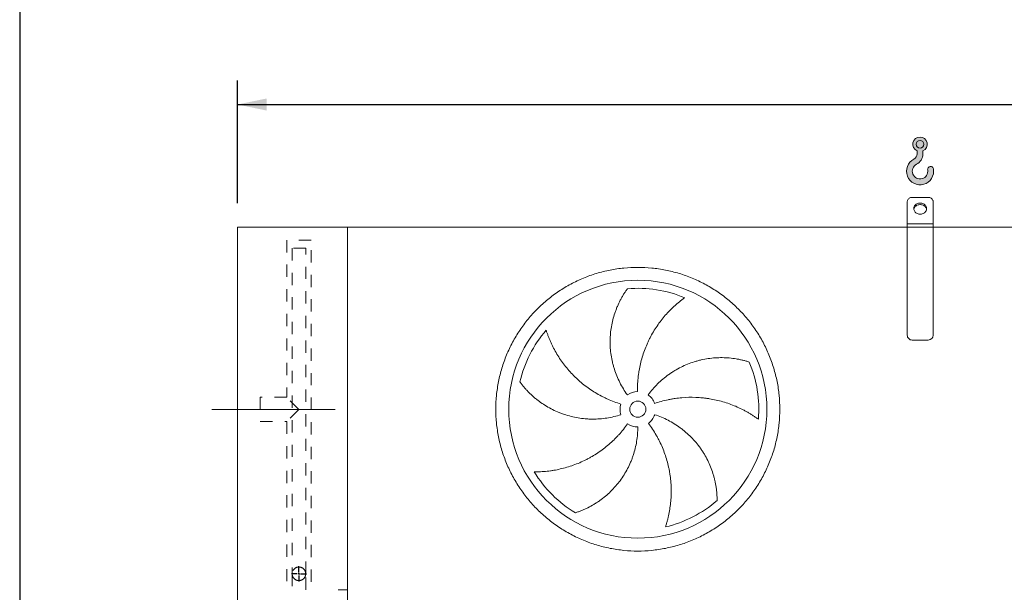
# Model space of a CAD drawing. Units: millimetres. Extents: x 220 to 15577, y 144 to 10900.
# Drawn here: x 220 to 3270, y 4954 to 6730 of the extents above; entities that cross this region are included whole.
import ezdxf

# ---------------------------------------------------------------- set-up
doc = ezdxf.new("R2010")
doc.units = ezdxf.units.MM
doc.header["$LTSCALE"] = 75
for name, pattern in [('SLD-Center', [19.05, 15.24, -1.27, 1.27, -1.27]), ('SLD-Solid', [0]), ('SLD-Stitch', [1.016, 0.508, -0.508])]:
    doc.linetypes.add(name, pattern=pattern)
doc.layers.add('GEOMETRY', color=7, linetype='SLD-Solid')
doc.layers.add('TITLE', color=7, linetype='SLD-Solid')
doc.styles.add('SLDTEXTSTYLE0', font='TXT', dxfattribs={"width": 0.605})
doc.dimstyles.new('SLDDIMSTYLE2', dxfattribs={"dimtxt": 115.5743408203125, "dimasz": 89.99999999999999, "dimexe": 0, "dimexo": 0.0625, "dimgap": 28.89358520507812, "dimtad": 1, "dimdec": 0, "dimrnd": 1e-09, "dimzin": 12, "dimdsep": 46, "dimtxsty": 'SLDTEXTSTYLE0', "dimsah": 1, "dimcen": 0.09, "dimadec": 0, "dimazin": 3, "dimtol": 1, "dimtp": 7, "dimtm": 7, "dimtfac": 1, "dimtdec": 0, "dimtofl": 0, "dimtmove": 0, "dimatfit": 3, "dimfxl": 1, "dimfrac": 2, "dimtolj": 1, "dimarcsym": 0})

# ---------------------------------------------------------------- blocks, each defined once
blk = doc.blocks.new('HOOK')
at = {"layer": 'GEOMETRY'}
h = blk.add_hatch(color=256, dxfattribs=at)
edge = h.paths.add_edge_path(flags=0)
edge.add_arc((2100.000000000001, 2100.000000000002), 2100, 116.743683950403, 370.0000000000011)
edge.add_arc((3724.932792470143, 2386.519493150443), 450.0000000000002, 10.00000000000025, 190.0000000000011)
edge.add_arc((2100.000000000001, 2100.000000000002), 1200, -243.2563160495987, 9.999999999999375, ccw=False)
edge.add_arc((750.0000000000017, 4779.085664923765), 1800, 296.7436839504039, 360.0000000000008)
edge.add_line((2550.000000000001, 4779.085664923765), (2550.000000000001, 5248.006133558701))
edge.add_arc((2100.000000000001, 6279.085664923764), 1125, 293.5781784782027, 606.4218215217998)
edge.add_line((1650, 5248.006133558701), (1650, 4779.085664923765))
edge.add_arc((750.0000000000017, 4779.085664923765), 899.999999999999, 296.74368395040307, 360, ccw=False)
edge = h.paths.add_edge_path(flags=0)
edge.add_arc((2100.000000000001, 6279.085664923764), 600.000000000001, 0, 360)
at = {"layer": 'GEOMETRY', "lineweight": 0}
for p, q in [((1650, 5248.006133558701), (1650, 4779.085664923765)), ((2550.000000000001, 5248.006133558701), (2550.000000000001, 4779.085664923765))]:
    blk.add_line(p, q, dxfattribs=at)
blk.add_circle((2100.000000000001, 6279.085664923764), 600.000000000001, dxfattribs=at)
for centre, radius, start, end in [((2100.000000000001, 6279.085664923764), 1125, 293.5781784782027, 246.4218215217989), ((750.0000000000017, 4779.085664923765), 899.9999999999992, 296.7436839504039, 0), ((750.0000000000017, 4779.085664923765), 1800, 296.7436839504039, 0), ((2100.000000000001, 2100.000000000002), 2100, 116.743683950403, 10.00000000000023), ((2100.000000000001, 2100.000000000002), 1200, 116.743683950403, 10.0000000000002), ((3724.932792470143, 2386.519493150443), 450.0000000000003, 10.00000000000027, 190.0000000000011)]:
    blk.add_arc(centre, radius, start, end, dxfattribs=at)
blk = doc.blocks.new('_D_2')
at = {"layer": 'GEOMETRY'}
for p, q in [((894.8724193289214, 6161.601234413005), (894.8724193289179, 6542.136004712143)), ((10184.87241932892, 6161.601234413102), (10184.87241932892, 6542.136004712233)), ((894.8724193289185, 6467.136004712142), (10184.87241932892, 6467.136004712233))]:
    blk.add_line(p, q, dxfattribs=at)
for points in [[(894.8724193289185, 6467.136004712142), (984.8724193289187, 6448.386004712143), (984.8724193289182, 6485.886004712143)], [(10184.87241932892, 6467.136004712233), (10094.87241932892, 6485.886004712232), (10094.87241932892, 6448.386004712232)]]:
    blk.add_solid(points, dxfattribs=at)
at = {"layer": 'GEOMETRY', "attachment_point": 1, "style": 'SLDTEXTSTYLE0'}
for s, insert, char_height in [('9290', (5268.39888538937, 6620.615632478788), 119.0625), ('±7', (5665.273898055357, 6600.658089628241), 99.21875)]:
    blk.add_mtext(s, dxfattribs=dict(at, insert=insert, char_height=char_height))
blk = doc.blocks.new('SW_CENTERMARKSYMBOL_0')
at = {"layer": 'GEOMETRY', "color": 0}
for p, q in [((-4.99999999999997, 0), (-23.50000000000017, 0)), ((0, 0), (-2.499999999999985, 0)), ((-2.602085213965211e-13, 5.00000000000049), (0, 23.49999999999991)), ((0, 0), (-2.602085213965211e-13, 2.499999999999725)), ((0, 0), (0, -2.499999999999725)), ((0, 0), (2.499999999999725, 0)), ((4.99999999999971, 0), (23.49999999999991, 0)), ((0, -4.999999999999449), (0, -23.49999999999991))]:
    blk.add_line(p, q, dxfattribs=at)

msp = doc.modelspace()

# ---------------------------------------------------------------- linework, layer by layer
at = {"color": 7, "linetype": 'SLD-Solid', "lineweight": 15}
for p, q in [((2969.872419328922, 6096.601234413026), (2969.872419328921, 6165.883266715781)), ((3034.872419328921, 6178.873647772548), (2984.872419328921, 6178.873647772548)), ((3049.872419328922, 6096.601234413027), (3049.872419328921, 6165.883266715782)), ((894.8724193289453, 3836.601234413004), (894.8724193289219, 6086.601234413004)), ((1234.872419328922, 6086.601234413009), (894.8724193289219, 6086.601234413004)), ((2969.872419328921, 6086.601234413026), (1234.872419328922, 6086.601234413009)), ((1234.872419328946, 3836.601234413008), (1234.872419328922, 6086.601234413009)), ((3049.872419328922, 6096.601234413027), (2969.872419328922, 6096.601234413026)), ((2969.872419328922, 6086.601234413026), (2969.872419328922, 6096.601234413026)), ((3049.872419328922, 6086.601234413027), (2969.872419328922, 6086.601234413026)), ((2969.872419328925, 5751.601234413027), (2969.872419328922, 6086.601234413026)), ((3049.872419328922, 6086.601234413027), (3049.872419328922, 6096.601234413027)), ((3049.872419328926, 5751.601234413028), (3049.872419328922, 6086.601234413027)), ((8219.872419328922, 6086.601234413081), (3049.872419328922, 6086.601234413027)), ((3034.872419328926, 5736.601234413027), (2984.872419328926, 5736.601234413027))]:
    msp.add_line(p, q, dxfattribs=at)
at = {"color": 7, "linetype": 'SLD-Stitch', "lineweight": 15}
for p, q in [((1122.872419328922, 6046.601234413008), (1046.872419328922, 6046.601234413007)), ((1046.872419328922, 6046.601234413007), (1046.872419328927, 5559.601234413006)), ((1122.872419328933, 4986.601234413007), (1122.872419328922, 6046.601234413008)), ((1105.872419328922, 6021.601234413006), (1063.872419328923, 6021.601234413006)), ((1063.872419328923, 6021.601234413006), (1063.872419328933, 5011.601234413006)), ((1105.872419328933, 5011.601234413006), (1105.872419328922, 6021.601234413006)), ((964.8724193289274, 5559.601234413005), (964.8724193289285, 5483.601234413006)), ((1046.872419328927, 5559.601234413006), (964.8724193289274, 5559.601234413005)), ((1084.872419328928, 5521.601234413007), (1046.872419328927, 5559.601234413006)), ((1084.872419328928, 5521.601234413007), (1046.872419328928, 5483.601234413006)), ((964.8724193289285, 5483.601234413006), (1046.872419328928, 5483.601234413006)), ((1046.872419328928, 5483.601234413006), (1046.872419328934, 4986.601234413007)), ((1063.872419328933, 5011.601234413006), (1063.872419328934, 4961.601234413006)), ((1105.872419328934, 4961.601234413006), (1105.872419328933, 5011.601234413006))]:
    msp.add_line(p, q, dxfattribs=at)
at = {"color": 7, "linetype": 'SLD-Solid', "lineweight": 15, "flags": 128}
for points in [[(2984.872419328921, 6178.873647772548), (2982.525902353317, 6178.713714625437), (2980.237164413296, 6178.237853268976), (2978.062561832828, 6177.457780989052), (2976.055640544534, 6176.392705754112), (2974.265817611123, 6175.068853251218), (2972.737164413297, 6173.518821122608), (2971.507321466095, 6171.78077630355), (2970.606571584493, 6169.897515225728), (2970.057094219994, 6167.915410027065), (2969.872419328921, 6165.883266715781)], [(3049.872419328921, 6165.883266715782), (3049.687744437848, 6167.915410027066), (3049.138267073349, 6169.897515225729), (3048.237517191747, 6171.780776303551), (3047.007674244545, 6173.518821122609), (3045.479021046719, 6175.068853251219), (3043.689198113309, 6176.392705754112), (3041.682276825014, 6177.457780989053), (3039.507674244545, 6178.237853268977), (3037.218936304525, 6178.713714625438), (3034.872419328921, 6178.873647772548)], [(3009.872419328921, 6161.553139696859), (3007.206680221445, 6161.398597258388), (3004.588511291495, 6160.937727756453), (3002.064633825652, 6160.178755418231), (2999.680086477083, 6159.13522412308), (2997.477421549716, 6157.825755711685), (2995.495945651363, 6156.273717678866), (2993.771018266371, 6154.50680618009), (2992.333420764789, 6152.55655179291), (2991.20880710809, 6150.457756853068), (2990.417246053621, 6148.247874405987), (2989.972863027152, 6145.966339856287), (2989.883588054317, 6143.65386724206), (2990.151014249122, 6141.351722691888), (2990.770369384783, 6139.100988029812), (2991.730601054235, 6136.941827669193), (2993.014573900586, 6134.912771877819), (2994.599375397976, 6133.050029204356), (2996.456724726138, 6131.386840335944), (2998.55347744231, 6129.952884917338), (3000.8522169446, 6128.773751916956), (3003.31192217213, 6127.870482991123), (3005.888699626845, 6127.25919699522), (3008.536566654019, 6126.950802342323), (3011.208272003824, 6126.950802342323), (3013.856139030998, 6127.25919699522), (3016.432916485713, 6127.870482991123), (3018.892621713243, 6128.773751916956), (3021.191361215533, 6129.952884917339), (3023.288113931706, 6131.386840335944), (3025.145463259868, 6133.050029204358), (3026.730264757257, 6134.912771877819), (3028.014237603608, 6136.941827669193), (3028.974469273059, 6139.100988029812), (3029.593824408721, 6141.351722691889), (3029.861250603526, 6143.65386724206), (3029.771975630691, 6145.966339856288), (3029.327592604222, 6148.247874405987), (3028.536031549753, 6150.457756853068), (3027.411417893054, 6152.55655179291), (3025.973820391472, 6154.50680618009), (3024.248893006479, 6156.273717678867), (3022.267417108126, 6157.825755711685), (3020.06475218076, 6159.135224123082), (3017.680204832191, 6160.178755418231), (3015.156327366346, 6160.937727756453), (3012.538158436396, 6161.398597258388), (3009.872419328921, 6161.553139696859)], [(2990.081849183965, 6141.732631621796), (2990.151014249122, 6142.113540550451), (2990.770369384784, 6144.364275212529), (2991.730601054235, 6146.523435573148), (2993.014573900586, 6148.552491364521), (2994.599375397975, 6150.415234037984), (2996.456724726137, 6152.078422906397), (2998.55347744231, 6153.512378325003), (3000.8522169446, 6154.691511325385), (3003.31192217213, 6155.594780251218), (3005.888699626845, 6156.206066247121), (3008.536566654019, 6156.514460900017), (3011.208272003824, 6156.514460900017), (3013.856139030998, 6156.206066247121), (3016.432916485713, 6155.594780251218), (3018.892621713243, 6154.691511325385), (3021.191361215533, 6153.512378325003), (3023.288113931706, 6152.078422906397), (3025.145463259867, 6150.415234037984), (3026.730264757257, 6148.552491364521), (3028.014237603607, 6146.523435573148), (3028.974469273059, 6144.364275212529), (3029.593824408721, 6142.113540550452), (3029.662989473874, 6141.732631621822)]]:
    msp.add_lwpolyline(points, dxfattribs=at)
at = {"color": 7, "linetype": 'SLD-Solid', "lineweight": 15}
for radius in [400.0000000000002, 25]:
    msp.add_circle((2134.872419328928, 5522.101234413018), radius, dxfattribs=at)
at = {"color": 7, "linetype": 'SLD-Stitch', "lineweight": 15}
msp.add_circle((1084.872419328933, 5011.601234413006), 21, dxfattribs=at)
at = {"color": 7, "linetype": 'SLD-Solid', "lineweight": 15}
for centre, radius, start, end in [((2134.872419328928, 5522.101234413018), 375.0000000000016, 67.20582513007004, 94.9516745190426), ((2134.872419328928, 5522.101234413018), 375.0000000000008, 139.2058251300699, 166.9516745190425), ((2984.872419328926, 5751.601234413027), 15.00000000000045, 180, 270.0000000000008), ((3034.872419328926, 5751.601234413028), 15.00000000000091, 270.0000000000008, 0), ((2134.872419328928, 5522.101234413018), 375.0000000000013, 355.2058251300708, 22.95167451904249), ((2134.872419328928, 5522.101234413018), 55.00000000000027, 91.00000000000036, 126.0000000000004), ((2134.872419328928, 5522.101234413018), 55.00000000000026, 19, 54.00000000000053), ((2134.872419328928, 5522.101234413018), 54.99999999999971, 163.0000000000007, 198.0000000000014), ((2134.872419328928, 5522.101234413018), 55.00000000000052, 307.0000000000013, 342.0000000000014), ((2134.872419328928, 5522.101234413018), 55, 235.0000000000012, 270.0000000000013), ((2134.872419328928, 5522.101234413018), 375.0000000000013, 211.2058251300707, 238.9516745190434), ((2134.872419328928, 5522.101234413018), 375.0000000000011, 283.2058251300709, 310.9516745190434)]:
    msp.add_arc(centre, radius, start, end, dxfattribs=at)
at = {"color": 7, "linetype": 'SLD-Stitch', "lineweight": 15}
for start, end in [(0, 180), (180, 0)]:
    msp.add_arc((1084.872419328933, 5011.601234413006), 21, start, end, dxfattribs=at)
at = {"color": 7, "linetype": 'SLD-Solid', "lineweight": 15}
for points, knots in [([(1694.872419328929, 5522.101234413013), (1694.872432473912, 5536.500443246429), (1696.277031865924, 5565.299024346957), (1702.638044362951, 5608.077741826741), (1713.131930497152, 5650.034637251314), (1727.716464570427, 5690.75039140517), (1746.194121981409, 5729.853921434114), (1768.441671080311, 5766.942031215976), (1794.193004908013, 5801.689386077603), (1823.248605123919, 5833.724576638828), (1855.284006877324, 5862.780434820341), (1890.031067535194, 5888.531611770965), (1927.119434736734, 5910.779372920194), (1966.222645762626, 5929.256932979329), (2006.938693275948, 5943.841628144646), (2048.895340211322, 5954.335489030904), (2091.674373170224, 5960.696636544275), (2134.872085590466, 5962.803525079956), (2178.07012974282, 5960.696669612829), (2220.848843789759, 5954.335619250541), (2262.805822533628, 5943.841726076635), (2303.521576228462, 5929.257188409974), (2342.625106399063, 5910.779531959756), (2379.713216153069, 5888.531982589199), (2414.460570997475, 5862.78064883141), (2446.495761551646, 5833.725048620056), (2475.551619721968, 5801.689646877483), (2501.302796672052, 5766.942586227431), (2523.550557840155, 5729.854219015666), (2542.028117891639, 5690.751007986617), (2556.612813055307, 5650.03496046559), (2567.106673945504, 5608.078313538078), (2573.467821462967, 5565.299280578371), (2575.57470999418, 5522.101568143482), (2573.467854534746, 5478.90352398391), (2567.106804157537, 5436.124809911753), (2556.612910983219, 5394.167831183167), (2542.028373320165, 5353.452077493165), (2523.550716865355, 5314.348547355001), (2501.303167515947, 5277.260437603953), (2475.551833763656, 5242.513082747074), (2446.496233539676, 5210.477892195832), (2414.46083178755, 5181.422034018063), (2379.713771140026, 5155.670857067197), (2342.625403932553, 5133.423095903246), (2303.522192903181, 5114.945535850732), (2262.806145381246, 5100.360840684615), (2220.849498450766, 5089.866979795854), (2178.070465491803, 5083.505832280089), (2134.872753064211, 5081.398943746975), (2091.674708907448, 5083.505799210193), (2048.895994847741, 5089.866849579928), (2006.939016111631, 5100.360742754264), (1966.223262425046, 5114.945280415833), (1927.119732272537, 5133.422936871507), (1890.031622532974, 5155.670486216649), (1855.284267676628, 5181.421819976533), (1823.249077140473, 5210.477420176798), (1794.193218932478, 5242.512821932533), (1768.442042055677, 5277.259882583896), (1746.194280615477, 5314.348249773167), (1727.716721526336, 5353.451460931066), (1713.132022782676, 5394.167507984724), (1702.638154846384, 5436.124238215483), (1696.276969449719, 5478.903267753441), (1694.872406183793, 5507.701857707492), (1694.872419328929, 5522.101234413012)], [0, 0, 0, 0, 0.01562490892546302, 0.03124999912083059, 0.0468748178323073, 0.06249999912062894, 0.07812481780505999, 0.09374999912056343, 0.1093748178170058, 0.1249999991207406, 0.1406248178429993, 0.1562499991208104, 0.1718748178389499, 0.1874999991206972, 0.2031248178332796, 0.2187499991207518, 0.234374817833829, 0.249999999120698, 0.2656248178249493, 0.2812499991206623, 0.296874817819628, 0.3124999991206434, 0.3281248178280469, 0.3437499991207393, 0.3593748178305262, 0.3749999991206628, 0.3906248178229749, 0.4062499991206625, 0.4218748178311106, 0.4374999991207378, 0.4531248178321013, 0.4687499991206681, 0.4843748178268005, 0.4999999991206824, 0.5156248178407304, 0.5312499991207986, 0.5468748178488251, 0.5624999991207569, 0.578124817821577, 0.5937499991205316, 0.6093748178169741, 0.624999999120708, 0.6406248178292917, 0.6562499991206467, 0.6718748178293802, 0.6874999991207051, 0.7031248178329931, 0.7187499991206777, 0.7343748178294053, 0.7499999991206666, 0.7656248178328044, 0.7812499991207064, 0.7968748178343378, 0.812499999120677, 0.8281248178174709, 0.8437499991205395, 0.8593748178035965, 0.8749999991205397, 0.8906248178035253, 0.906249999120535, 0.9218748178211602, 0.9374999991207058, 0.9531248178311965, 0.9687499991206279, 0.9843749089126992, 1, 1, 1, 1]), ([(2102.544230452842, 5566.597169103639), (2098.102995557144, 5572.710004518643), (2093.940902239638, 5578.958054962925), (2086.156805141651, 5591.715548835296), (2082.534843703846, 5598.225013299068), (2075.82383928667, 5611.501560713947), (2072.73480412976, 5618.268648397742), (2067.092608506352, 5632.061474698147), (2064.53942328722, 5639.087202886529), (2061.691199766989, 5648.034723741779), (2061.138178923964, 5649.834494740923), (2060.070934612779, 5653.436603986666), (2059.556408677136, 5655.239740213178), (2058.069538240901, 5660.65530450537), (2057.153877294949, 5664.273885946852), (2054.629895768123, 5675.153618264182), (2053.244234325101, 5682.4387281661), (2051.055592903582, 5697.070297031619), (2050.252634849514, 5704.416763188678), (2049.22887934189, 5719.169343465413), (2049.008073079527, 5726.575464188104), (2049.102143831804, 5735.869732569436), (2049.139488260918, 5737.730418408969), (2049.25150099043, 5741.45544234149), (2049.326134789466, 5743.317387147234), (2049.604768657912, 5748.884648590745), (2049.863664566303, 5752.578099008344), (2050.855169839459, 5763.60457036347), (2051.802308713096, 5770.883823736846), (2054.2519805152, 5785.297761646847), (2055.754571186207, 5792.432464361489), (2059.306956786611, 5806.552393840944), (2061.356808483125, 5813.537667213232), (2064.841022618333, 5823.896255491311), (2066.071342785127, 5827.330833688728), (2068.666288258841, 5834.151538774712), (2070.023678466778, 5837.518838617295), (2074.268475139255, 5847.490849465245), (2077.328750725967, 5853.966209369684), (2082.234561627038, 5863.409212246069), (2083.92236222455, 5866.511756310698), (2087.396782724849, 5872.622784963999), (2089.183441401481, 5875.631300900817), (2092.847559560361, 5881.548399336245), (2094.725095091577, 5884.457046785942), (2098.559506572673, 5890.165088606504), (2100.516554207291, 5892.964636316865), (2102.504113342583, 5895.701679765502)], [0, 0, 0, 0, 0.06250000000000279, 0.06250000000000279, 0.1250000000000056, 0.1250000000000056, 0.1875000000000084, 0.1875000000000084, 0.2500000000000112, 0.2500000000000112, 0.2656250000000118, 0.2656250000000118, 0.2812500000000123, 0.2812500000000123, 0.3125000000000134, 0.3125000000000134, 0.375000000000015, 0.375000000000015, 0.4375000000000166, 0.4375000000000166, 0.5000000000000181, 0.5000000000000181, 0.5156250000000183, 0.5156250000000183, 0.5312500000000185, 0.5312500000000185, 0.5625000000000178, 0.5625000000000178, 0.6250000000000155, 0.6250000000000155, 0.6875000000000133, 0.6875000000000133, 0.7500000000000111, 0.7500000000000111, 0.7812500000000098, 0.7812500000000098, 0.8125000000000084, 0.8125000000000084, 0.8750000000000051, 0.8750000000000051, 0.9062500000000038, 0.9062500000000038, 0.9375000000000026, 0.9375000000000026, 0.9687500000000012, 0.9687500000000012, 1, 1, 1, 1]), ([(2280.155617107941, 5867.814688653815), (2277.574855822283, 5865.967585760261), (2274.980726606242, 5864.057685610243), (2269.793415921045, 5860.124333612843), (2267.199978946617, 5858.100752749622), (2262.030503874049, 5853.946488845872), (2259.454355456975, 5851.81575252448), (2254.330679337173, 5847.45102492942), (2251.783096836312, 5845.217008515471), (2246.724750749461, 5840.647998863162), (2244.213957006796, 5838.312992658934), (2239.235540395518, 5833.543234233376), (2236.766330964358, 5831.106876280764), (2229.44121729027, 5823.659046023478), (2224.703625007277, 5818.545678601509), (2215.532883549684, 5808.033633169609), (2211.099601107291, 5802.634897412962), (2202.54703671369, 5791.557655671279), (2198.427686976214, 5785.879126296773), (2186.555031900381, 5768.426048855855), (2179.285632541671, 5756.235844567667), (2171.890478734442, 5741.879231839183), (2171.07978563877, 5740.275188284689), (2169.485936657566, 5737.06039226151), (2168.702054543323, 5735.44824615442), (2166.389366688422, 5730.597671217246), (2164.89951115593, 5727.345109703871), (2160.584704969117, 5717.531605667226), (2157.914383855901, 5710.914901458815), (2150.518422074601, 5690.845221980285), (2146.405576860026, 5677.173557133461), (2141.486917644418, 5656.226144770606), (2140.056334965352, 5649.17013645455), (2138.23218224838, 5638.473494255682), (2137.677251990658, 5634.884677982704), (2136.680924369666, 5627.702524647514), (2136.238993802793, 5624.106950135914), (2134.309401493004, 5606.106757406661), (2133.65869472893, 5591.63547017719), (2133.912536974877, 5577.092857646619)], [0, 0, 0, 0, 0.031249999999999, 0.031249999999999, 0.062499999999998, 0.062499999999998, 0.093749999999997, 0.093749999999997, 0.124999999999996, 0.124999999999996, 0.156249999999995, 0.156249999999995, 0.187499999999994, 0.187499999999994, 0.2499999999999927, 0.2499999999999927, 0.312499999999992, 0.312499999999992, 0.3749999999999912, 0.3749999999999912, 0.4999999999999905, 0.4999999999999905, 0.5156249999999902, 0.5156249999999902, 0.5312499999999901, 0.5312499999999901, 0.5624999999999906, 0.5624999999999906, 0.6249999999999918, 0.6249999999999918, 0.7499999999999931, 0.7499999999999931, 0.8124999999999941, 0.8124999999999941, 0.8437499999999951, 0.8437499999999951, 0.8749999999999961, 0.8749999999999961, 1, 1, 1, 1]), ([(1850.974363013162, 5767.105098913418), (1851.933563160651, 5764.079862891223), (1852.948356130437, 5761.022507792281), (1855.08622902162, 5754.873609551021), (1856.209352688898, 5751.781783540663), (1858.562836795546, 5745.581582441696), (1859.793213817607, 5742.473085968852), (1862.361013444049, 5736.251405405037), (1863.698443024708, 5733.13816142917), (1866.480714523284, 5726.915486791569), (1867.925559453551, 5723.806023442457), (1870.923453947368, 5717.597331470908), (1872.477540377328, 5714.496097739569), (1877.297263264758, 5705.227994526504), (1880.696368143769, 5699.142159082342), (1887.860002489954, 5687.171864975741), (1891.624545695505, 5681.287261723382), (1899.516740893401, 5669.730233676834), (1903.644394183343, 5664.05773718633), (1916.574405026149, 5647.372873677348), (1925.921610308659, 5636.692283757742), (1937.290332193559, 5625.222637225611), (1938.565350324698, 5623.9559455562), (1941.130276609442, 5621.446678492025), (1942.421285774921, 5620.202981754762), (1946.319796826851, 5616.504574812124), (1948.952775970092, 5614.082541216727), (1956.952624492674, 5606.946377154517), (1962.420309542059, 5602.362076812041), (1979.222231109901, 5589.126227135142), (1990.953817984539, 5580.989902114241), (2009.356041724592, 5569.838872807499), (2015.624630052919, 5566.297881346361), (2025.234047128751, 5561.257564795969), (2028.475731350624, 5559.620789540234), (2034.998482914235, 5556.453818227144), (2038.281513427821, 5554.922423653145), (2054.804437201605, 5547.524906857762), (2068.366369771919, 5542.434174265205), (2082.275657750961, 5538.181678172768)], [0, 0, 0, 0, 0.03124999999999969, 0.03124999999999969, 0.06249999999999939, 0.06249999999999939, 0.09374999999999908, 0.09374999999999908, 0.1249999999999988, 0.1249999999999988, 0.1562499999999985, 0.1562499999999985, 0.1874999999999982, 0.1874999999999982, 0.2499999999999976, 0.2499999999999976, 0.3124999999999969, 0.3124999999999969, 0.3749999999999963, 0.3749999999999963, 0.499999999999996, 0.499999999999996, 0.5156249999999964, 0.5156249999999964, 0.5312499999999968, 0.5312499999999968, 0.5624999999999968, 0.5624999999999968, 0.6249999999999976, 0.6249999999999976, 0.7499999999999991, 0.7499999999999991, 0.8124999999999996, 0.8124999999999996, 0.8437499999999999, 0.8437499999999999, 0.8750000000000001, 0.8750000000000001, 1, 1, 1, 1]), ([(2167.200608205014, 5566.59716910364), (2171.641843100711, 5572.710004518644), (2176.297934622602, 5578.599144258682), (2186.025614012372, 5589.944542939394), (2191.097234970982, 5595.400768110172), (2201.650167489572, 5605.885991369835), (2207.13148596788, 5610.914983481598), (2218.505708965787, 5620.543248122739), (2224.398595918566, 5625.142540970773), (2232.02804446111, 5630.61629851135), (2233.568835558946, 5631.698412412475), (2236.66484840021, 5633.826535041635), (2238.220735600044, 5634.873078022698), (2242.911775076316, 5637.960677240382), (2246.070295742598, 5639.949725710695), (2255.637582873264, 5645.712196969097), (2262.137941183066, 5649.281262079443), (2275.377062702397, 5655.884187199025), (2282.115839528332, 5658.91802857979), (2295.830019282747, 5664.4504759428), (2302.805425768998, 5666.949092343164), (2311.673869738385, 5669.731712621331), (2313.455027194092, 5670.271179504283), (2317.032349315479, 5671.315744767576), (2318.82622716822, 5671.820136394229), (2324.207110042548, 5673.275518236157), (2327.799793365285, 5674.170632542358), (2338.592982778737, 5676.635022028105), (2345.808646141238, 5677.98365242923), (2360.274105933509, 5680.108027869112), (2367.523937495029, 5680.883723608763), (2382.050535957191, 5681.868502303632), (2389.327364726179, 5682.077545672617), (2400.255648987485, 5681.964840930818), (2403.902316802926, 5681.856079950571), (2411.191075071531, 5681.495853933554), (2414.81302417139, 5681.245452007654), (2425.608684378359, 5680.289931292054), (2432.712794774599, 5679.380432508819), (2443.209603133199, 5677.632777450379), (2446.681856950705, 5676.986322535676), (2453.56744555289, 5675.570363985499), (2456.980822133205, 5674.800833161017), (2463.740591938272, 5673.144533683475), (2467.0870704356, 5672.257712774539), (2473.700639115416, 5670.374852676443), (2476.967928185932, 5669.378697589903), (2480.185200743272, 5668.334209462733)], [0, 0, 0, 0, 0.06250000000000547, 0.06250000000000547, 0.1250000000000109, 0.1250000000000109, 0.1875000000000164, 0.1875000000000164, 0.2500000000000219, 0.2500000000000219, 0.2656250000000233, 0.2656250000000233, 0.2812500000000239, 0.2812500000000239, 0.3125000000000252, 0.3125000000000252, 0.3750000000000289, 0.3750000000000289, 0.4375000000000326, 0.4375000000000326, 0.5000000000000363, 0.5000000000000363, 0.5156250000000363, 0.5156250000000363, 0.5312500000000364, 0.5312500000000364, 0.5625000000000345, 0.5625000000000345, 0.6250000000000291, 0.6250000000000291, 0.6875000000000238, 0.6875000000000238, 0.7500000000000183, 0.7500000000000183, 0.7812500000000157, 0.7812500000000157, 0.8125000000000129, 0.8125000000000129, 0.8750000000000094, 0.8750000000000094, 0.9062500000000071, 0.9062500000000071, 0.9375000000000048, 0.9375000000000048, 0.9687500000000023, 0.9687500000000023, 1, 1, 1, 1]), ([(2082.564310932695, 5505.105299722395), (2075.378241919435, 5502.770404361498), (2068.149835262976, 5500.742772159449), (2053.61131929492, 5497.281938303132), (2046.301203061805, 5495.848783419523), (2031.60064171475, 5493.568917715505), (2024.210194517029, 5492.722215797178), (2009.34890285268, 5491.618386610612), (2001.878060654904, 5491.361232578716), (1992.4883131693, 5491.417347041733), (1990.605736393986, 5491.447552790044), (1986.85013029411, 5491.545656105944), (1984.976248577957, 5491.613512599212), (1979.366272635223, 5491.872916182361), (1975.641842382172, 5492.120274033946), (1964.51464888095, 5493.081847136154), (1957.157904702462, 5494.015227556971), (1942.566128395446, 5496.455109305015), (1935.331096200556, 5497.961633706513), (1920.98420074626, 5501.546782376285), (1913.87232848494, 5503.625400307331), (1905.062023437807, 5506.58695378939), (1903.303946108582, 5507.197453997655), (1899.795851661207, 5508.455080133566), (1898.04810003298, 5509.10143368204), (1892.839422359768, 5511.086808636459), (1889.406745507964, 5512.474372224096), (1879.226340053348, 5516.824716811794), (1872.596040706822, 5519.974912408137), (1859.644561349532, 5526.758840508367), (1853.323381893873, 5530.392633545991), (1840.992278473908, 5538.134451188177), (1834.982327725261, 5542.242544183976), (1826.207406223597, 5548.757208557093), (1823.321118088279, 5550.988655600365), (1817.636124321381, 5555.564309187759), (1814.853088506024, 5557.895816866686), (1806.680856917977, 5565.014379222502), (1801.468100849268, 5569.925870516069), (1794.003250369908, 5577.509622307978), (1791.574114687898, 5580.073554906216), (1786.835836046107, 5585.266336870358), (1784.526675254245, 5587.895232799488), (1780.031455010163, 5593.208500224904), (1777.845357286212, 5595.892964119043), (1773.601585228565, 5601.303588071453), (1771.543818113847, 5604.029958796123), (1769.554924656767, 5606.766032803235)], [0, 0, 0, 0, 0.0625000000000015, 0.0625000000000015, 0.125000000000003, 0.125000000000003, 0.1875000000000045, 0.1875000000000045, 0.250000000000006, 0.250000000000006, 0.2656250000000066, 0.2656250000000066, 0.2812500000000071, 0.2812500000000071, 0.3125000000000073, 0.3125000000000073, 0.3750000000000086, 0.3750000000000086, 0.4375000000000099, 0.4375000000000099, 0.5000000000000112, 0.5000000000000112, 0.515625000000011, 0.515625000000011, 0.5312500000000108, 0.5312500000000108, 0.56250000000001, 0.56250000000001, 0.6250000000000098, 0.6250000000000098, 0.6875000000000094, 0.6875000000000094, 0.7500000000000092, 0.7500000000000092, 0.7812500000000088, 0.7812500000000088, 0.8125000000000082, 0.8125000000000082, 0.8750000000000063, 0.8750000000000063, 0.9062500000000048, 0.9062500000000048, 0.9375000000000031, 0.9375000000000031, 0.9687500000000016, 0.9687500000000016, 1, 1, 1, 1]), ([(2508.560429866398, 5490.760035001562), (2506.006231527523, 5492.643698654822), (2503.388178531013, 5494.520670545935), (2498.044371326173, 5498.238623563083), (2495.318415461019, 5500.079807820986), (2489.770020055527, 5503.712532629201), (2486.947495751651, 5505.50416163436), (2481.213090135825, 5509.028292192794), (2478.301167980489, 5510.760838093413), (2472.392666673379, 5514.159709470963), (2469.396065871405, 5515.82605962192), (2463.321340701661, 5519.086878768348), (2460.241198917904, 5520.682360476212), (2450.89430680843, 5525.347451447835), (2444.56720887369, 5528.273052028253), (2431.735744604675, 5533.746544766655), (2425.231282167997, 5536.294545825128), (2412.053311483884, 5541.005461973716), (2405.379760044632, 5543.168434304662), (2385.112044828258, 5549.066702746873), (2371.272103664269, 5552.213332086573), (2355.332925374468, 5554.810103989182), (2353.556871355759, 5555.085442222479), (2350.006892227696, 5555.607856077432), (2348.231417272441, 5555.855191725685), (2342.903586520814, 5556.555778492168), (2339.349826020165, 5556.967618521801), (2328.683280619266, 5558.03870354063), (2321.565246361036, 5558.533655788803), (2300.192369032856, 5559.365761404655), (2285.918904025143, 5559.052532867421), (2264.476781710766, 5557.257349357558), (2257.32404466306, 5556.437487854472), (2246.587239207468, 5554.866915960468), (2243.002589224937, 5554.285680780124), (2235.864073327623, 5553.013837219652), (2232.307914703043, 5552.323044536401), (2214.592437297378, 5548.595830421054), (2200.628345830157, 5544.742815644837), (2186.875940986891, 5540.007482908161)], [0, 0, 0, 0, 0.03124999999999806, 0.03124999999999806, 0.06249999999999611, 0.06249999999999611, 0.09374999999999417, 0.09374999999999417, 0.1249999999999922, 0.1249999999999922, 0.1562499999999903, 0.1562499999999903, 0.1874999999999883, 0.1874999999999883, 0.2499999999999845, 0.2499999999999845, 0.3124999999999806, 0.3124999999999806, 0.3749999999999767, 0.3749999999999767, 0.4999999999999688, 0.4999999999999688, 0.5156249999999695, 0.5156249999999695, 0.5312499999999701, 0.5312499999999701, 0.5624999999999732, 0.5624999999999732, 0.6249999999999776, 0.6249999999999776, 0.749999999999986, 0.749999999999986, 0.8124999999999902, 0.8124999999999902, 0.8437499999999923, 0.8437499999999923, 0.8749999999999946, 0.8749999999999946, 1, 1, 1, 1]), ([(2187.180527725162, 5505.105299722396), (2194.366596738422, 5502.770404361499), (2201.406312871188, 5500.162042441059), (2215.202446463715, 5494.416390569286), (2221.958842031997, 5491.279058711328), (2235.191917426646, 5484.482735650551), (2241.668593706312, 5480.823736020981), (2254.340445738047, 5472.981504521478), (2260.535635385858, 5468.798295637398), (2268.099117420799, 5463.233742988398), (2269.604399531851, 5462.102755159848), (2272.585085008543, 5459.815898031155), (2274.061202116344, 5458.659560937627), (2278.447294391483, 5455.152237905602), (2281.315028463367, 5452.762956024044), (2289.751918617073, 5445.4446268036), (2295.155022434605, 5440.365320447939), (2305.525890936261, 5429.814583731491), (2310.493642111357, 5424.343134664221), (2319.993226835035, 5413.009794898798), (2324.525071391247, 5407.147904036377), (2329.912000439376, 5399.573389564738), (2330.975471857204, 5398.046112594675), (2333.074365787416, 5394.966665498335), (2334.108409473039, 5393.416451861504), (2337.155344110411, 5388.748665862913), (2339.116848606287, 5385.608426510364), (2344.795901237659, 5376.105031618948), (2348.308287573424, 5369.659277671727), (2354.79876158584, 5356.558275988439), (2357.776813232564, 5349.902979605829), (2363.202359222697, 5336.3916768312), (2365.649835035731, 5329.535599366068), (2368.919672012731, 5319.107355726866), (2369.943116501559, 5315.605559547004), (2371.852871373626, 5308.562222538872), (2372.733968814923, 5305.040165795235), (2375.161257081348, 5294.47761066809), (2376.491563179343, 5287.440149602884), (2378.073136617282, 5276.917036499773), (2378.531306896555, 5273.414961325662), (2379.312414184956, 5266.428822161692), (2379.635338251362, 5262.944710019953), (2380.148987588136, 5256.003962211855), (2380.33968951089, 5252.547229298501), (2380.592688260853, 5245.675515941254), (2380.654936322883, 5242.260310529346), (2380.655760979101, 5238.877737917272)], [0, 0, 0, 0, 0.06249999999999653, 0.06249999999999653, 0.1249999999999931, 0.1249999999999931, 0.1874999999999896, 0.1874999999999896, 0.2499999999999861, 0.2499999999999861, 0.2656249999999858, 0.2656249999999858, 0.2812499999999852, 0.2812499999999852, 0.3124999999999858, 0.3124999999999858, 0.3749999999999884, 0.3749999999999884, 0.4374999999999909, 0.4374999999999909, 0.4999999999999934, 0.4999999999999934, 0.515624999999994, 0.515624999999994, 0.5312499999999946, 0.5312499999999946, 0.5624999999999952, 0.5624999999999952, 0.6249999999999964, 0.6249999999999964, 0.6874999999999978, 0.6874999999999978, 0.7499999999999991, 0.7499999999999991, 0.7812499999999997, 0.7812499999999997, 0.8125000000000003, 0.8125000000000003, 0.8750000000000003, 0.8750000000000003, 0.9062500000000003, 0.9062500000000003, 0.9375000000000002, 0.9375000000000002, 0.9687500000000002, 0.9687500000000002, 1, 1, 1, 1]), ([(1814.13057340674, 5327.808495808541), (1817.30415298556, 5327.785900016388), (1820.525458748474, 5327.806250799581), (1827.034047544048, 5327.93937469052), (1830.321613118423, 5328.052101992039), (1836.945621360883, 5328.37443087954), (1840.282184596567, 5328.584010726807), (1846.99284816181, 5329.103528266284), (1850.367007601077, 5329.413454087878), (1857.144892039979, 5330.136639313216), (1860.548649058022, 5330.54989148092), (1867.379866361165, 5331.482467242383), (1870.809554027495, 5332.002157341969), (1881.11342026237, 5333.721984802339), (1887.951774891918, 5335.074099069878), (1901.549885858429, 5338.188095888566), (1908.309783953971, 5339.949946824948), (1921.73999322572, 5343.884552424928), (1928.410372990156, 5346.057286167236), (1948.274214241747, 5353.198550861953), (1961.320504164871, 5358.787787559923), (1975.741914505613, 5366.055768892604), (1977.340612142601, 5366.876953942136), (1980.519672746415, 5368.540937632803), (1982.101442404711, 5369.384436884567), (1986.823542595223, 5371.949270626964), (1989.940668729908, 5373.704933056488), (1999.199653208526, 5379.108045153393), (2005.249189522042, 5382.891495935516), (2023.029309908578, 5394.780970443739), (2034.392674553651, 5403.424109884129), (2050.684533509193, 5417.479807125871), (2055.989316836646, 5422.34736236507), (2063.752415918555, 5429.928917621737), (2066.310817206189, 5432.506151154726), (2071.338426993665, 5437.73100857703), (2073.809382004036, 5440.380129191712), (2085.950702799547, 5453.808405109071), (2094.98314484521, 5465.133446568705), (2103.325715329621, 5477.047871977123)], [0, 0, 0, 0, 0.0312500000000002, 0.0312500000000002, 0.0625000000000004, 0.0625000000000004, 0.09375000000000061, 0.09375000000000061, 0.1250000000000008, 0.1250000000000008, 0.156250000000001, 0.156250000000001, 0.1875000000000012, 0.1875000000000012, 0.2500000000000016, 0.2500000000000016, 0.3125000000000019, 0.3125000000000019, 0.3750000000000022, 0.3750000000000022, 0.500000000000002, 0.500000000000002, 0.5156250000000019, 0.5156250000000019, 0.5312500000000018, 0.5312500000000018, 0.5625000000000011, 0.5625000000000011, 0.6250000000000007, 0.6250000000000007, 0.7500000000000003, 0.7500000000000003, 0.8125000000000001, 0.8125000000000001, 0.84375, 0.84375, 0.8749999999999999, 0.8749999999999999, 1, 1, 1, 1]), ([(2134.872419328929, 5467.101234413018), (2134.872419328929, 5459.545354304806), (2134.567111648239, 5452.044158242974), (2133.365911731983, 5437.147751417982), (2132.469972876011, 5429.752548524997), (2130.095530727004, 5415.066966615249), (2128.61701832366, 5407.776588367588), (2125.074430581775, 5393.301558112111), (2123.010381398095, 5386.116899991674), (2120.055421826443, 5377.204059781828), (2119.444946235894, 5375.422956961796), (2118.191098328999, 5371.881478899688), (2117.547501673162, 5370.120280292374), (2115.567216300718, 5364.865036231373), (2114.181052761557, 5361.399330349553), (2109.828050505231, 5351.113882892056), (2106.666993999409, 5344.405633814636), (2099.837421706957, 5331.281994797938), (2096.168883954883, 5324.866611925886), (2088.325770438711, 5312.329775381793), (2084.151197919931, 5306.208311190112), (2078.612059197269, 5298.744383520194), (2077.488163223844, 5297.261007559508), (2075.208028890111, 5294.31323932412), (2074.053225180936, 5292.850762980082), (2070.555451474003, 5288.510530738814), (2068.175044598802, 5285.674641779926), (2060.891702735439, 5277.336831242773), (2055.846813510062, 5272.004505819147), (2045.392687260561, 5261.783266052324), (2039.983392836969, 5256.894370943015), (2028.809966204236, 5247.559147901134), (2023.045760674346, 5243.112815629195), (2014.138346802497, 5236.780511359001), (2011.12420246675, 5234.725043278419), (2005.015737619263, 5230.732247630192), (2001.938336685527, 5228.805898778219), (1992.642823127702, 5223.233401417198), (1986.360887115464, 5219.793510067632), (1976.841544897214, 5215.03752356089), (1973.652455884934, 5213.519576986837), (1967.249618135841, 5210.617864083541), (1964.035819604349, 5209.234095183813), (1957.593502547709, 5206.60077660861), (1954.364884320363, 5205.351219087062), (1947.907677467135, 5202.987126769433), (1944.678859814688, 5201.872568832851), (1941.462096922919, 5200.826512116344)], [0, 0, 0, 0, 0.06250000000000065, 0.06250000000000065, 0.1250000000000013, 0.1250000000000013, 0.1875000000000019, 0.1875000000000019, 0.2500000000000026, 0.2500000000000026, 0.2656250000000027, 0.2656250000000027, 0.2812500000000027, 0.2812500000000027, 0.3125000000000023, 0.3125000000000023, 0.3750000000000019, 0.3750000000000019, 0.4375000000000016, 0.4375000000000016, 0.5000000000000012, 0.5000000000000012, 0.5156250000000011, 0.5156250000000011, 0.5312500000000011, 0.5312500000000011, 0.5625000000000013, 0.5625000000000013, 0.6250000000000013, 0.6250000000000013, 0.6875000000000013, 0.6875000000000013, 0.7500000000000012, 0.7500000000000012, 0.781250000000001, 0.781250000000001, 0.8125000000000008, 0.8125000000000008, 0.8750000000000006, 0.8750000000000006, 0.9062500000000004, 0.9062500000000004, 0.9375000000000003, 0.9375000000000003, 0.9687500000000002, 0.9687500000000002, 1, 1, 1, 1]), ([(2220.5411132504, 5157.017853687751), (2221.543293148625, 5160.029124742393), (2222.519376628475, 5163.099057317047), (2224.404032831755, 5169.330230647621), (2225.312736429684, 5172.491725961778), (2227.053114558635, 5178.891137268777), (2227.884847021841, 5182.12916121059), (2229.464465565784, 5188.671921271552), (2230.212381202054, 5191.976709939155), (2231.619072658538, 5198.646337626178), (2232.277865254867, 5202.011204860856), (2233.50189523893, 5208.796260350072), (2234.067472357558, 5212.218680226573), (2235.615889018813, 5222.549695264932), (2236.443119727988, 5229.471183283106), (2237.683580141899, 5243.366033264516), (2238.096883719878, 5250.339520278669), (2238.505014327948, 5264.328268318331), (2238.499882450296, 5271.343588110086), (2237.846400648106, 5292.441995923062), (2236.562245965173, 5306.576924093182), (2234.10644583656, 5322.538430118508), (2233.819477182814, 5324.312642059585), (2233.219318403522, 5327.850307601318), (2232.905896649243, 5329.615315545655), (2231.925804013332, 5334.898876916586), (2231.219314768547, 5338.405969566201), (2228.941833355059, 5348.881440549323), (2227.212967363603, 5355.804042069915), (2221.399764518706, 5376.38799110127), (2216.691123221281, 5389.866070065838), (2208.357822055673, 5409.703998003554), (2205.367770126666, 5416.253304044634), (2200.556212141487, 5425.979279431232), (2198.895706872233, 5429.208872607301), (2195.480189039453, 5435.604983393746), (2193.72429270695, 5438.773624547917), (2184.705117853106, 5454.47027227054), (2176.725541468425, 5466.560265409153), (2167.972245602291, 5478.176281360416)], [0, 0, 0, 0, 0.03125000000000028, 0.03125000000000028, 0.06250000000000057, 0.06250000000000057, 0.09375000000000086, 0.09375000000000086, 0.1250000000000011, 0.1250000000000011, 0.1562500000000014, 0.1562500000000014, 0.1875000000000017, 0.1875000000000017, 0.2500000000000018, 0.2500000000000018, 0.3125000000000019, 0.3125000000000019, 0.3750000000000021, 0.3750000000000021, 0.5000000000000026, 0.5000000000000026, 0.5156250000000024, 0.5156250000000024, 0.5312500000000024, 0.5312500000000024, 0.5625000000000027, 0.5625000000000027, 0.6250000000000026, 0.6250000000000026, 0.7500000000000024, 0.7500000000000024, 0.8125000000000023, 0.8125000000000023, 0.843750000000002, 0.843750000000002, 0.8750000000000018, 0.8750000000000018, 1, 1, 1, 1])]:
    msp.add_open_spline(points, degree=3, knots=knots, dxfattribs=at)
at = {"layer": 'GEOMETRY', "linetype": 'SLD-Center', "lineweight": 0}
msp.add_line((1196.872419328929, 5521.601234413009), (814.8724193289286, 5521.601234413005), dxfattribs=at)
at = {"layer": 'GEOMETRY', "lineweight": 0}
msp.add_line((1206.205736532098, 4961.601234413009), (1234.872419328935, 4961.601234413009), dxfattribs=at)
at = {"layer": 'TITLE', "color": 7, "linetype": 'SLD-Solid'}
msp.add_line((219.6367669940691, 10900.11074369659), (219.6367669940691, 143.9569342226541), dxfattribs=at)

# ---------------------------------------------------------------- block references
at = {"layer": 'GEOMETRY', "xscale": 0.01999999999999999, "yscale": 0.01999999999999999, "zscale": 0.01999999999999999, "rotation": 360}
msp.add_blockref('HOOK', (2967.43373555647, 6218.271540012553), dxfattribs=at)
at = {"layer": 'GEOMETRY'}
msp.add_blockref('SW_CENTERMARKSYMBOL_0', (1084.872419328934, 5011.601234413006), dxfattribs=at)

# ---------------------------------------------------------------- dimensions: what is measured, and where the dimension line sits
dim = msp.add_linear_dim(base=(10184.87241932892, 6467.136004712233), p1=(894.8724193289221, 6086.601234413005), p2=(10184.87241932892, 6086.601234413102), angle=5.497094051999601e-13, dimstyle='SLDDIMSTYLE2', dxfattribs=at)
dim.commit()
dim.dimension.update_dxf_attribs({"geometry": '_D_2', "text_midpoint": (5539.87241932894, 6467.136004712188), "dimtype": 160})

doc.saveas('drawing.dxf')
